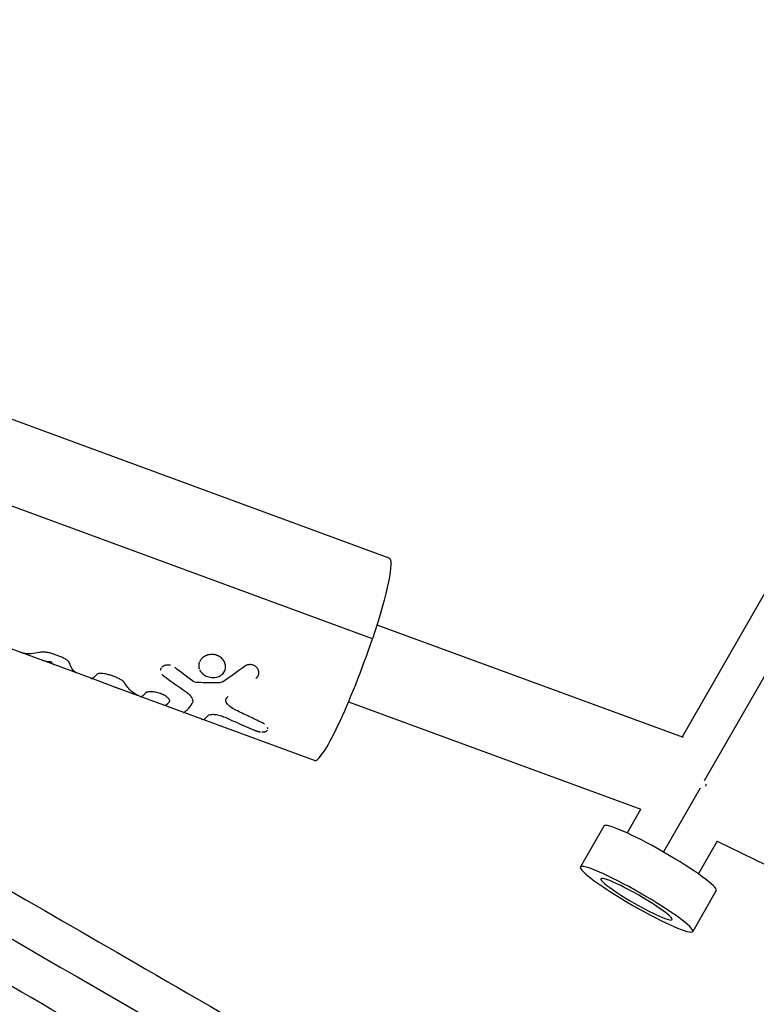
# Model space of a CAD drawing. Units: millimetres. Extents: x -6204 to 8071, y -8727 to 7568.
# Drawn here: x -1018 to -847, y -2808 to -2581 of the extents above; entities that cross this region are included whole.
import ezdxf

# ---------------------------------------------------------------- set-up
doc = ezdxf.new("R2010")
doc.units = ezdxf.units.MM
doc.header["$LTSCALE"] = 20
doc.layers.add('2d', color=230, linetype='Continuous')

msp = doc.modelspace()

# ---------------------------------------------------------------- linework, layer by layer
at = {"layer": '2d'}
for p, q in [((-864.55, -2746.58), (-720.93, -2496.32)), ((-859.38, -2756.67), (-710.19, -2496.7)), ((-1060.38, -2658.07), (-932.48, -2705.09)), ((-936.31, -2723.84), (-1094.74, -2665.59)), ((-1001.46, -2733), (-1042.82, -2717.8)), ((-935.26, -2720.59), (-864.38, -2746.64)), ((-1008.44, -2728.05), (-1010.4, -2727.33)), ((-962.95, -2730.65), (-962.95, -2730.65)), ((-995.93, -2735.04), (-1001.46, -2733)), ((-979.94, -2740.91), (-995.92, -2735.04)), ((-983.24, -2738.3), (-983.24, -2738.3)), ((-977.95, -2738.6), (-977.95, -2738.6)), ((-941.81, -2738.42), (-874.14, -2763.3)), ((-949.73, -2752.02), (-979.94, -2740.91)), ((-868.87, -2773.21), (-860.34, -2758.34)), ((-877.3, -2768.8), (-874.14, -2763.3)), ((-882.71, -2767.18), (-888.15, -2776.66)), ((-860.82, -2778.26), (-856.41, -2770.57)), ((-856.47, -2770.68), (-553.51, -2917.84)), ((-856.69, -2782.11), (-862.13, -2791.59))]:
    msp.add_line(p, q, dxfattribs=at)
at = {"layer": '2d', "extrusion": (0, 0, -1)}
msp.add_ellipse((-941.1, -2728.56), major_axis=(8.63, 23.46), ratio=0.118446, start_param=0, end_param=1.324896, dxfattribs=at)
at = {"layer": '2d'}
for centre, major_axis, ratio, start_param, end_param in [((-941.1, -2728.56), (8.63, 23.46), 0.118446, 3.141593, 4.958289), ((-869.7, -2774.64), (-13.01, 7.47), 0.11056, 3.141593, 6.283185), ((-875.14, -2784.12), (-8.24, 4.73), 0.11056, 4.712099, 7.853692), ((-875.14, -2784.12), (-8.24, 4.73), 0.11056, 1.570507, 4.712099)]:
    msp.add_ellipse(centre, major_axis=major_axis, ratio=ratio, start_param=start_param, end_param=end_param, dxfattribs=at)
at = {"layer": '2d', "extrusion": (0, 0, -1)}
msp.add_ellipse((-875.14, -2784.12), major_axis=(-13.01, 7.47), ratio=0.11056, dxfattribs=at)
at = {"layer": '2d'}
for points, knots in [([(-1165.86, -2698.04), (-1152.54, -2705.73), (-1139.18, -2713.44), (-1081.11, -2746.97), (-1036.24, -2772.87), (-938.37, -2829.38), (-885.29, -2860.02), (-779.69, -2920.99), (-727.15, -2951.33), (-622.73, -3011.61), (-570.84, -3041.57), (-467.63, -3101.16), (-416.28, -3130.81), (-314.03, -3189.85), (-263.09, -3219.25), (-161.71, -3277.79), (-111.23, -3306.93), (-10.71, -3364.96), (39.36, -3393.87), (139.24, -3451.54), (189.09, -3480.32), (288.48, -3537.7), (338.06, -3566.33), (436.93, -3623.41), (486.24, -3651.88), (584.78, -3708.77), (634.02, -3737.2), (715.3, -3784.13), (747.65, -3802.8), (779.66, -3821.29)], [0.683237, 0.683237, 0.683237, 0.683237, 5.384342, 5.384342, 21.118074, 21.118074, 39.622133, 39.622133, 57.861957, 57.861957, 75.834504, 75.834504, 93.6161, 93.6161, 111.291598, 111.291598, 128.88305, 128.88305, 146.446037, 146.446037, 164.079423, 164.079423, 181.807412, 181.807412, 199.667283, 199.667283, 217.76532, 217.76532, 229.789726, 229.789726, 229.789726, 229.789726]), ([(-1169.93, -2706.66), (-1168.76, -2707.33), (-1167.57, -2708.02), (-1163.8, -2710.2), (-1161.25, -2711.67), (-1156.12, -2714.63), (-1153.56, -2716.11), (-1145.86, -2720.55), (-1140.74, -2723.51), (-1125.35, -2732.4), (-1115.09, -2738.32), (-1084.3, -2756.1), (-1063.77, -2767.95), (-1002.16, -2803.52), (-961.08, -2827.24), (-837.8, -2898.41), (-755.6, -2945.87), (-509.31, -3088.07), (-345.51, -3182.64), (-20.43, -3370.33), (140.87, -3463.45), (379.72, -3601.35), (458.82, -3647.02), (576.57, -3715), (615.66, -3737.57), (674.06, -3771.29), (693.48, -3782.5), (722.56, -3799.29), (732.24, -3804.87), (746.74, -3813.25), (751.57, -3816.04), (758.82, -3820.22), (761.23, -3821.61), (766.06, -3824.4), (768.46, -3825.79), (771.78, -3827.71), (772.68, -3828.22), (773.56, -3828.73)], [0.025176, 0.025176, 0.025176, 0.025176, 0.0268916, 0.0268916, 0.0305877, 0.0305877, 0.0342839, 0.0342839, 0.0416762, 0.0416762, 0.0564608, 0.0564608, 0.0860301, 0.0860301, 0.1451687, 0.1451687, 0.2634458, 0.2634458, 0.5, 0.5, 0.7365542, 0.7365542, 0.8548313, 0.8548313, 0.9139699, 0.9139699, 0.9435392, 0.9435392, 0.9583238, 0.9583238, 0.9657161, 0.9657161, 0.9694123, 0.9694123, 0.9731084, 0.9731084, 0.9744794, 0.9744794, 0.9744794, 0.9744794]), ([(770.16, -3837.74), (758.19, -3830.83), (746.14, -3823.87), (691.94, -3792.58), (649.47, -3768.06), (556.41, -3714.33), (505.71, -3685.06), (404.33, -3626.52), (353.63, -3597.26), (252.41, -3538.81), (201.85, -3509.63), (100.82, -3451.3), (50.32, -3422.14), (-50.74, -3363.79), (-101.32, -3334.59), (-202.48, -3276.19), (-253.09, -3246.97), (-354.35, -3188.51), (-405.03, -3159.25), (-506.61, -3100.6), (-557.54, -3071.19), (-659.58, -3012.28), (-710.73, -2982.75), (-813.2, -2923.59), (-864.56, -2893.94), (-967.67, -2834.41), (-1019.44, -2804.51), (-1105.88, -2754.61), (-1140.71, -2734.5), (-1175.36, -2714.49)], [0.88973, 0.88973, 0.88973, 0.88973, 5.384342, 5.384342, 21.118074, 21.118074, 39.622133, 39.622133, 57.861957, 57.861957, 75.834504, 75.834504, 93.6161, 93.6161, 111.291598, 111.291598, 128.88305, 128.88305, 146.446037, 146.446037, 164.079423, 164.079423, 181.807412, 181.807412, 199.667283, 199.667283, 217.76532, 217.76532, 229.996506, 229.996506, 229.996506, 229.996506]), ([(-1013.41, -2726.99), (-1014.74, -2727.36), (-1015.98, -2727.43), (-1017.38, -2727.13), (-1017.65, -2727.05), (-1017.91, -2726.95)], [0, 0, 0, 0, 0.5, 0.5, 0.6219648, 0.6219648, 0.6219648, 0.6219648]), ([(-1010.4, -2727.33), (-1010.68, -2727.23), (-1010.96, -2727.14), (-1011.54, -2727.01), (-1011.82, -2726.96), (-1012.36, -2726.91), (-1012.6, -2726.9), (-1013.05, -2726.92), (-1013.25, -2726.95), (-1013.41, -2726.99)], [0, 0, 0, 0, 0.25, 0.25, 0.5, 0.5, 0.75, 0.75, 1, 1, 1, 1]), ([(-1010.4, -2727.33), (-1010.68, -2727.23), (-1010.96, -2727.14), (-1011.54, -2727.01), (-1011.82, -2726.96), (-1012.36, -2726.91), (-1012.6, -2726.9), (-1013.05, -2726.92), (-1013.25, -2726.95), (-1013.41, -2726.99)], [0, 0, 0, 0, 0.25, 0.25, 0.5, 0.5, 0.75, 0.75, 1, 1, 1, 1]), ([(-974.49, -2732.58), (-974.3, -2732.65), (-974.1, -2732.7), (-973.7, -2732.78), (-973.5, -2732.81), (-973.09, -2732.83), (-972.89, -2732.82), (-972.5, -2732.77), (-972.31, -2732.73), (-971.75, -2732.55), (-971.42, -2732.38), (-971, -2732.02), (-970.88, -2731.89), (-970.66, -2731.61), (-970.57, -2731.46), (-970.43, -2731.14), (-970.37, -2730.97), (-970.3, -2730.62), (-970.29, -2730.44), (-970.3, -2730.08), (-970.33, -2729.9), (-970.42, -2729.54), (-970.48, -2729.37), (-970.73, -2728.86), (-970.97, -2728.55), (-971.41, -2728.16), (-971.57, -2728.04), (-971.92, -2727.84), (-972.1, -2727.75), (-972.29, -2727.68), (-972.48, -2727.61), (-972.68, -2727.56), (-973.08, -2727.49), (-973.29, -2727.47), (-973.69, -2727.47), (-973.9, -2727.49), (-974.3, -2727.56), (-974.49, -2727.62), (-974.86, -2727.76), (-975.04, -2727.85), (-975.37, -2728.05), (-975.53, -2728.16), (-975.91, -2728.5), (-976.1, -2728.75), (-976.24, -2729.01)], [0, 0, 0, 0, 0.03125, 0.03125, 0.0625, 0.0625, 0.09375, 0.09375, 0.125, 0.125, 0.1875, 0.1875, 0.21875, 0.21875, 0.25, 0.25, 0.28125, 0.28125, 0.3125, 0.3125, 0.34375, 0.34375, 0.375, 0.375, 0.4375, 0.4375, 0.46875, 0.46875, 0.5, 0.5, 0.5, 0.53125, 0.53125, 0.5625, 0.5625, 0.59375, 0.59375, 0.625, 0.625, 0.65625, 0.65625, 0.6875, 0.6875, 0.7403045, 0.7403045, 0.7403045, 0.7403045]), ([(-972.29, -2727.68), (-972.67, -2727.54), (-973.08, -2727.47), (-973.9, -2727.47), (-974.3, -2727.55), (-974.93, -2727.79), (-975.17, -2727.91), (-975.39, -2728.07)], [0.5, 0.5, 0.5, 0.5, 0.5625, 0.5625, 0.625, 0.625, 0.6680733, 0.6680733, 0.6680733, 0.6680733]), ([(-1006.33, -2729.6), (-1006.36, -2729.48), (-1006.44, -2729.35), (-1006.67, -2729.08), (-1006.82, -2728.94), (-1007.2, -2728.66), (-1007.41, -2728.52), (-1007.9, -2728.27), (-1008.16, -2728.15), (-1008.44, -2728.05)], [0, 0, 0, 0, 0.25, 0.25, 0.5, 0.5, 0.75, 0.75, 1, 1, 1, 1]), ([(-1006.33, -2729.6), (-1006.36, -2729.48), (-1006.44, -2729.35), (-1006.67, -2729.08), (-1006.82, -2728.94), (-1007.2, -2728.66), (-1007.41, -2728.52), (-1007.9, -2728.27), (-1008.16, -2728.15), (-1008.44, -2728.05)], [0, 0, 0, 0, 0.25, 0.25, 0.5, 0.5, 0.75, 0.75, 1, 1, 1, 1]), ([(-1004.78, -2731.78), (-1004.91, -2731.73), (-1005.04, -2731.67), (-1005.66, -2731.23), (-1006.04, -2730.56), (-1006.33, -2729.6)], [0.3780362, 0.3780362, 0.3780362, 0.3780362, 0.5, 0.5, 1, 1, 1, 1]), ([(-976.33, -2729.19), (-976.39, -2729.34), (-976.44, -2729.5), (-976.51, -2729.83), (-976.52, -2730), (-976.5, -2730.34), (-976.48, -2730.51), (-976.42, -2730.72), (-976.41, -2730.76), (-976.39, -2730.8)], [0.75173301, 0.75173301, 0.75173301, 0.75173301, 0.78125, 0.78125, 0.8125, 0.8125, 0.84375, 0.84375, 0.85166378, 0.85166378, 0.85166378, 0.85166378]), ([(-976.33, -2729.21), (-976.47, -2729.52), (-976.52, -2729.84), (-976.51, -2730.28), (-976.49, -2730.4), (-976.47, -2730.51)], [0.75307589, 0.75307589, 0.75307589, 0.75307589, 0.8125, 0.8125, 0.83366345, 0.83366345, 0.83366345, 0.83366345]), ([(-970.5, -2729.35), (-970.52, -2729.3), (-970.54, -2729.25), (-970.73, -2728.86), (-970.97, -2728.55), (-971.56, -2728.03), (-971.91, -2727.82), (-972.29, -2727.68)], [0.3658512, 0.3658512, 0.3658512, 0.3658512, 0.375, 0.375, 0.4375, 0.4375, 0.5, 0.5, 0.5, 0.5]), ([(-970.29, -2730.34), (-970.29, -2730.31), (-970.29, -2730.29), (-970.3, -2730.05), (-970.34, -2729.84), (-970.4, -2729.63)], [0.30824179, 0.30824179, 0.30824179, 0.30824179, 0.3125, 0.3125, 0.34905317, 0.34905317, 0.34905317, 0.34905317]), ([(-998.07, -2731.99), (-998.32, -2731.94), (-998.55, -2731.9), (-999, -2731.86), (-999.21, -2731.85), (-999.58, -2731.88), (-999.74, -2731.91), (-999.99, -2731.99), (-1000.08, -2732.05), (-1000.14, -2732.11)], [0, 0, 0, 0, 0.25, 0.25, 0.5, 0.5, 0.75, 0.75, 1, 1, 1, 1]), ([(-998.07, -2731.99), (-998.32, -2731.94), (-998.55, -2731.9), (-999, -2731.86), (-999.21, -2731.85), (-999.58, -2731.88), (-999.74, -2731.91), (-999.99, -2731.99), (-1000.08, -2732.05), (-1000.14, -2732.11)], [0, 0, 0, 0, 0.25, 0.25, 0.5, 0.5, 0.75, 0.75, 1, 1, 1, 1]), ([(-994.67, -2733.24), (-994.92, -2733.11), (-995.18, -2732.98), (-995.73, -2732.73), (-996.01, -2732.62), (-996.44, -2732.46), (-996.59, -2732.41), (-996.88, -2732.31), (-997.03, -2732.27), (-997.48, -2732.14), (-997.77, -2732.06), (-998.07, -2731.99)], [0, 0, 0, 0, 0.25, 0.25, 0.5, 0.5, 0.625, 0.625, 0.75, 0.75, 1, 1, 1, 1]), ([(-994.67, -2733.24), (-994.92, -2733.11), (-995.18, -2732.98), (-995.73, -2732.73), (-996.01, -2732.62), (-996.88, -2732.3), (-997.47, -2732.13), (-998.07, -2731.99)], [0, 0, 0, 0, 0.25, 0.25, 0.5, 0.5, 1, 1, 1, 1]), ([(-985.19, -2730.58), (-985.23, -2730.64), (-985.27, -2730.7), (-985.35, -2730.85), (-985.38, -2730.94), (-985.4, -2731.07), (-985.41, -2731.1), (-985.41, -2731.14)], [0.5790579, 0.5790579, 0.5790579, 0.5790579, 0.625, 0.625, 0.6875, 0.6875, 0.7098981, 0.7098981, 0.7098981, 0.7098981]), ([(-983.04, -2729.99), (-983.06, -2729.98), (-983.09, -2729.98), (-983.18, -2729.96), (-983.25, -2729.95), (-983.38, -2729.93), (-983.45, -2729.92), (-983.58, -2729.92), (-983.65, -2729.92), (-983.78, -2729.92), (-983.84, -2729.93), (-984.04, -2729.95), (-984.16, -2729.98), (-984.4, -2730.04), (-984.51, -2730.08), (-984.72, -2730.18), (-984.82, -2730.24), (-984.97, -2730.35), (-985.02, -2730.4), (-985.07, -2730.45)], [0.1734343, 0.1734343, 0.1734343, 0.1734343, 0.1875, 0.1875, 0.21875, 0.21875, 0.25, 0.25, 0.28125, 0.28125, 0.3125, 0.3125, 0.375, 0.375, 0.4375, 0.4375, 0.5, 0.5, 0.5420123, 0.5420123, 0.5420123, 0.5420123]), ([(-983.12, -2729.97), (-983.12, -2729.97), (-983.12, -2729.97), (-983.18, -2729.96), (-983.25, -2729.95), (-983.38, -2729.93), (-983.45, -2729.92), (-983.65, -2729.92), (-983.78, -2729.92), (-984.04, -2729.95), (-984.16, -2729.98), (-984.29, -2730.01), (-984.3, -2730.01), (-984.31, -2730.02)], [0.1871001, 0.1871001, 0.1871001, 0.1871001, 0.1875007, 0.1875007, 0.2187506, 0.2187506, 0.2500004, 0.2500004, 0.3125002, 0.3125002, 0.3749999, 0.3749999, 0.3804007, 0.3804007, 0.3804007, 0.3804007]), ([(-976.28, -2731.06), (-976.27, -2731.09), (-976.25, -2731.13), (-976.06, -2731.47), (-975.82, -2731.76), (-975.22, -2732.24), (-974.87, -2732.44), (-974.49, -2732.58)], [0.8685652, 0.8685652, 0.8685652, 0.8685652, 0.875, 0.875, 0.9375, 0.9375, 1, 1, 1, 1]), ([(-963.27, -2733.04), (-963.21, -2732.99), (-963.16, -2732.93), (-963.1, -2732.87), (-963.08, -2732.85), (-963.06, -2732.82), (-963.05, -2732.81), (-963.04, -2732.8), (-963.03, -2732.79), (-963.03, -2732.79), (-963.03, -2732.79), (-963.02, -2732.78), (-963.02, -2732.78), (-963.02, -2732.78), (-963.01, -2732.77), (-963.01, -2732.77), (-963.01, -2732.76), (-963, -2732.75), (-962.99, -2732.75), (-962.98, -2732.73), (-962.97, -2732.72), (-962.94, -2732.68), (-962.92, -2732.66), (-962.88, -2732.61), (-962.86, -2732.59), (-962.84, -2732.55), (-962.83, -2732.54), (-962.82, -2732.52), (-962.82, -2732.52), (-962.81, -2732.51), (-962.81, -2732.5), (-962.8, -2732.49), (-962.79, -2732.48), (-962.79, -2732.47), (-962.78, -2732.46), (-962.77, -2732.44), (-962.76, -2732.43), (-962.74, -2732.39), (-962.73, -2732.37), (-962.69, -2732.29), (-962.67, -2732.23), (-962.64, -2732.12), (-962.62, -2732.07), (-962.6, -2731.95), (-962.59, -2731.89), (-962.58, -2731.77), (-962.58, -2731.71), (-962.59, -2731.59), (-962.59, -2731.53), (-962.62, -2731.35), (-962.65, -2731.23), (-962.74, -2731), (-962.79, -2730.89), (-962.92, -2730.68), (-963, -2730.58), (-963.17, -2730.39), (-963.27, -2730.31), (-963.48, -2730.15), (-963.59, -2730.09), (-963.83, -2729.98), (-963.95, -2729.93), (-964.21, -2729.87), (-964.34, -2729.84), (-964.6, -2729.82), (-964.73, -2729.83), (-964.93, -2729.85), (-965, -2729.86), (-965.13, -2729.88), (-965.19, -2729.9), (-965.32, -2729.93), (-965.38, -2729.95), (-965.47, -2729.99), (-965.5, -2730), (-965.56, -2730.03), (-965.59, -2730.04), (-965.64, -2730.07), (-965.67, -2730.09), (-965.71, -2730.11), (-965.72, -2730.12), (-965.74, -2730.13), (-965.75, -2730.14), (-965.76, -2730.14), (-965.76, -2730.14), (-965.77, -2730.15), (-965.77, -2730.15), (-965.78, -2730.15), (-965.78, -2730.16), (-965.79, -2730.16), (-965.79, -2730.16), (-965.8, -2730.17), (-965.8, -2730.17), (-965.82, -2730.18), (-965.83, -2730.19), (-965.87, -2730.21), (-965.9, -2730.24), (-965.93, -2730.26)], [0, 0, 0, 0, 0.03125, 0.03125, 0.046875, 0.046875, 0.054688, 0.054688, 0.058594, 0.058594, 0.060547, 0.060547, 0.0625, 0.0625, 0.064453, 0.064453, 0.066406, 0.066406, 0.070312, 0.070312, 0.078125, 0.078125, 0.09375, 0.09375, 0.109375, 0.109375, 0.117188, 0.117188, 0.121094, 0.121094, 0.125, 0.125, 0.128906, 0.128906, 0.132812, 0.132812, 0.140625, 0.140625, 0.15625, 0.15625, 0.1875, 0.1875, 0.21875, 0.21875, 0.25, 0.25, 0.28125, 0.28125, 0.3125, 0.3125, 0.375, 0.375, 0.4375, 0.4375, 0.5, 0.5, 0.5625, 0.5625, 0.625, 0.625, 0.6875, 0.6875, 0.75, 0.75, 0.8125, 0.8125, 0.84375, 0.84375, 0.875, 0.875, 0.90625, 0.90625, 0.921875, 0.921875, 0.9375, 0.9375, 0.953125, 0.953125, 0.960938, 0.960938, 0.964844, 0.964844, 0.966797, 0.966797, 0.96875, 0.96875, 0.970703, 0.970703, 0.972656, 0.972656, 0.976562, 0.976562, 0.984375, 0.984375, 1, 1, 1, 1]), ([(-963.27, -2733.04), (-963.21, -2732.99), (-963.16, -2732.93), (-963.1, -2732.87), (-963.07, -2732.84), (-963.04, -2732.81), (-963.03, -2732.79), (-963.03, -2732.79), (-963.02, -2732.78), (-963.02, -2732.78), (-962.97, -2732.73), (-962.91, -2732.66), (-962.85, -2732.57), (-962.83, -2732.54), (-962.82, -2732.52), (-962.81, -2732.51), (-962.81, -2732.5), (-962.74, -2732.39), (-962.69, -2732.29), (-962.64, -2732.12), (-962.62, -2732.07), (-962.6, -2731.95), (-962.59, -2731.89), (-962.58, -2731.71), (-962.59, -2731.59), (-962.62, -2731.35), (-962.65, -2731.23), (-962.78, -2730.88), (-962.91, -2730.67), (-963.26, -2730.3), (-963.47, -2730.14), (-963.94, -2729.92), (-964.2, -2729.85), (-964.6, -2729.82), (-964.73, -2729.83), (-965, -2729.85), (-965.12, -2729.88), (-965.32, -2729.93), (-965.41, -2729.96), (-965.5, -2730), (-965.56, -2730.03), (-965.59, -2730.04), (-965.64, -2730.07), (-965.68, -2730.09), (-965.73, -2730.12), (-965.75, -2730.14), (-965.76, -2730.14), (-965.77, -2730.15), (-965.77, -2730.15), (-965.81, -2730.18), (-965.86, -2730.21), (-965.93, -2730.26)], [0, 0, 0, 0, 0.03125, 0.03125, 0.046875, 0.054688, 0.058594, 0.060547, 0.060547, 0.0625, 0.0625, 0.09375, 0.109375, 0.117188, 0.121094, 0.121094, 0.125, 0.125, 0.1875, 0.1875, 0.21875, 0.21875, 0.25, 0.25, 0.3125, 0.3125, 0.375, 0.375, 0.5, 0.5, 0.625, 0.625, 0.75, 0.75, 0.8125, 0.8125, 0.875, 0.875, 0.90625, 0.921875, 0.921875, 0.9375, 0.9375, 0.953125, 0.960937, 0.964844, 0.966797, 0.966797, 0.96875, 0.96875, 1, 1, 1, 1]), ([(-1001.47, -2733), (-1001.47, -2733), (-1001.46, -2733), (-1001.44, -2733.01), (-1001.42, -2733.01), (-1001.4, -2733.02), (-1001.39, -2733.02), (-1001.38, -2733.02), (-1001.37, -2733.02), (-1001.36, -2733.02), (-1001.36, -2733.02), (-1001.36, -2733.02), (-1001.36, -2733.02), (-1001.36, -2733.02), (-1001.35, -2733.02), (-1001.35, -2733.02), (-1001.35, -2733.02), (-1001.35, -2733.02), (-1001.35, -2733.02), (-1001.35, -2733.02), (-1001.35, -2733.02), (-1001.35, -2733.02), (-1001.35, -2733.02), (-1001.35, -2733.02), (-1001.35, -2733.02), (-1001.35, -2733.02), (-1001.35, -2733.02), (-1001.35, -2733.02), (-1001.35, -2733.02), (-1001.35, -2733.02), (-1001.35, -2733.02), (-1001.34, -2733.02), (-1001.34, -2733.02), (-1001.32, -2733.02), (-1001.3, -2733.02), (-1001.26, -2733.02), (-1001.24, -2733.01), (-1001.2, -2733), (-1001.18, -2733), (-1001.16, -2732.99), (-1001.15, -2732.99), (-1001.13, -2732.98), (-1001.13, -2732.98), (-1001.12, -2732.98), (-1001.12, -2732.98), (-1001.12, -2732.97), (-1001.11, -2732.97), (-1001.11, -2732.97), (-1001.11, -2732.97), (-1001.11, -2732.97), (-1001.11, -2732.97), (-1001.11, -2732.97), (-1001.11, -2732.97), (-1001.11, -2732.97), (-1001.11, -2732.97), (-1001.11, -2732.97), (-1001.11, -2732.97), (-1001.1, -2732.97), (-1001.1, -2732.97), (-1001.1, -2732.97), (-1001.09, -2732.97), (-1001.08, -2732.96), (-1001.08, -2732.96), (-1001.06, -2732.95), (-1001.05, -2732.94), (-1001.01, -2732.92), (-1000.98, -2732.91), (-1000.94, -2732.88), (-1000.91, -2732.87), (-1000.88, -2732.84), (-1000.87, -2732.84), (-1000.85, -2732.82), (-1000.85, -2732.82), (-1000.84, -2732.81), (-1000.84, -2732.81), (-1000.83, -2732.81), (-1000.83, -2732.81), (-1000.83, -2732.81), (-1000.83, -2732.8), (-1000.82, -2732.8), (-1000.82, -2732.8), (-1000.82, -2732.8), (-1000.82, -2732.8), (-1000.81, -2732.79), (-1000.81, -2732.79), (-1000.8, -2732.78), (-1000.79, -2732.78), (-1000.77, -2732.76), (-1000.76, -2732.75), (-1000.72, -2732.72), (-1000.7, -2732.7), (-1000.61, -2732.63), (-1000.56, -2732.57), (-1000.39, -2732.4), (-1000.26, -2732.27), (-1000.14, -2732.11)], [0.4282685, 0.4282685, 0.4282685, 0.4282685, 0.4375, 0.4375, 0.46875, 0.46875, 0.484375, 0.484375, 0.4921875, 0.4921875, 0.4960938, 0.4960938, 0.4980469, 0.4980469, 0.4990234, 0.4990234, 0.4995117, 0.4995117, 0.5, 0.5, 0.5004883, 0.5004883, 0.5009766, 0.5009766, 0.5019531, 0.5019531, 0.5039062, 0.5039062, 0.5078125, 0.5078125, 0.515625, 0.515625, 0.53125, 0.53125, 0.5625, 0.5625, 0.59375, 0.59375, 0.609375, 0.609375, 0.6171875, 0.6171875, 0.6210938, 0.6210938, 0.6230469, 0.6230469, 0.6240234, 0.6240234, 0.6245117, 0.6245117, 0.625, 0.625, 0.6254883, 0.6254883, 0.6259766, 0.6259766, 0.6269531, 0.6269531, 0.6289062, 0.6289062, 0.6328125, 0.6328125, 0.640625, 0.640625, 0.65625, 0.65625, 0.6875, 0.6875, 0.71875, 0.71875, 0.734375, 0.734375, 0.7421875, 0.7421875, 0.7460938, 0.7460938, 0.7480469, 0.7480469, 0.75, 0.75, 0.7519531, 0.7519531, 0.7539062, 0.7539062, 0.7578125, 0.7578125, 0.765625, 0.765625, 0.78125, 0.78125, 0.8125, 0.8125, 0.875, 0.875, 1, 1, 1, 1]), ([(-993.75, -2733.99), (-993.82, -2733.87), (-993.94, -2733.75), (-994.25, -2733.49), (-994.45, -2733.36), (-994.67, -2733.24)], [0, 0, 0, 0, 0.5, 0.5, 1, 1, 1, 1]), ([(-993.75, -2733.99), (-993.82, -2733.87), (-993.94, -2733.75), (-994.25, -2733.49), (-994.44, -2733.36), (-994.67, -2733.24)], [0, 0, 0, 0, 0.5, 0.5, 1, 1, 1, 1]), ([(-990.22, -2737.14), (-990.88, -2736.89), (-991.5, -2736.52), (-992.68, -2735.48), (-993.23, -2734.81), (-993.75, -2733.99)], [0.0273343, 0.0273343, 0.0273343, 0.0273343, 0.5, 0.5, 1, 1, 1, 1]), ([(-990.1, -2737.18), (-990.81, -2736.93), (-991.47, -2736.55), (-992.68, -2735.48), (-993.23, -2734.81), (-993.75, -2733.99)], [0, 0, 0, 0, 0.5, 0.5, 1, 1, 1, 1]), ([(-985.05, -2732.08), (-985.04, -2732.1), (-985.02, -2732.12), (-984.99, -2732.14), (-984.98, -2732.15), (-984.96, -2732.17), (-984.93, -2732.2), (-984.9, -2732.23), (-984.87, -2732.25), (-984.87, -2732.26), (-984.87, -2732.26), (-984.86, -2732.26), (-984.84, -2732.28), (-984.81, -2732.31), (-984.77, -2732.34), (-984.74, -2732.36)], [0.92411844, 0.92411844, 0.92411844, 0.92411844, 0.93749746, 0.93749746, 0.94530993, 0.94530993, 0.95312239, 0.96874733, 0.96874733, 0.97070044, 0.97070044, 0.97265356, 0.97655979, 0.98437226, 0.99999719, 0.99999719, 0.99999719, 0.99999719]), ([(-985.04, -2732.09), (-985.04, -2732.09), (-985.04, -2732.1), (-985.02, -2732.11), (-985.01, -2732.12), (-984.99, -2732.14), (-984.98, -2732.15), (-984.96, -2732.17), (-984.95, -2732.18), (-984.93, -2732.2), (-984.92, -2732.21), (-984.9, -2732.23), (-984.9, -2732.23), (-984.89, -2732.24), (-984.89, -2732.24), (-984.88, -2732.25), (-984.88, -2732.25), (-984.87, -2732.25), (-984.87, -2732.26), (-984.87, -2732.26), (-984.86, -2732.26), (-984.86, -2732.27), (-984.85, -2732.27), (-984.84, -2732.28), (-984.83, -2732.29), (-984.79, -2732.32), (-984.77, -2732.34), (-984.74, -2732.36)], [0.92602933, 0.92602933, 0.92602933, 0.92602933, 0.9296875, 0.9296875, 0.9375, 0.9375, 0.9453125, 0.9453125, 0.953125, 0.953125, 0.9609375, 0.9609375, 0.96484375, 0.96484375, 0.96679688, 0.96679688, 0.96875, 0.96875, 0.97070312, 0.97070312, 0.97265625, 0.97265625, 0.9765625, 0.9765625, 0.984375, 0.984375, 1, 1, 1, 1]), ([(-976.75, -2733.99), (-976.97, -2733.98), (-977.19, -2733.94), (-977.62, -2733.8), (-977.82, -2733.7), (-977.99, -2733.57)], [0, 0, 0, 0, 0.5, 0.5, 1, 1, 1, 1]), ([(-976.75, -2733.99), (-976.97, -2733.98), (-977.19, -2733.94), (-977.62, -2733.8), (-977.82, -2733.7), (-977.99, -2733.57)], [0, 0, 0, 0, 0.5, 0.5, 1, 1, 1, 1]), ([(-975.17, -2732.25), (-975.13, -2732.27), (-975.08, -2732.3), (-974.86, -2732.43), (-974.68, -2732.51), (-974.49, -2732.58)], [0.96029928, 0.96029928, 0.96029928, 0.96029928, 0.96875, 0.96875, 1, 1, 1, 1]), ([(-974.49, -2732.58), (-974.11, -2732.72), (-973.7, -2732.8), (-972.89, -2732.83), (-972.49, -2732.78), (-972.12, -2732.67)], [0, 0, 0, 0, 0.0625, 0.0625, 0.124999, 0.124999, 0.124999, 0.124999]), ([(-970.94, -2733.8), (-971.07, -2733.89), (-971.21, -2733.95), (-971.51, -2734.03), (-971.68, -2734.05), (-971.84, -2734.05)], [0, 0, 0, 0, 0.5, 0.5, 1, 1, 1, 1]), ([(-990.07, -2737.19), (-989.94, -2737.24), (-989.77, -2737.2), (-989.46, -2737.02), (-989.34, -2736.93), (-989.1, -2736.7), (-988.97, -2736.56), (-988.83, -2736.4)], [0.000262738, 0.000262738, 0.000262738, 0.000262738, 0.003978926, 0.003978926, 0.005968389, 0.005968389, 0.007957852, 0.007957852, 0.007957852, 0.007957852]), ([(-983.29, -2738.43), (-983.29, -2738.41), (-983.28, -2738.39), (-983.27, -2738.37), (-983.27, -2738.37), (-983.27, -2738.36), (-983.26, -2738.36), (-983.26, -2738.35), (-983.26, -2738.35), (-983.26, -2738.35), (-983.26, -2738.35), (-983.26, -2738.35), (-983.26, -2738.35), (-983.26, -2738.34), (-983.26, -2738.34), (-983.26, -2738.34), (-983.26, -2738.34), (-983.26, -2738.34), (-983.26, -2738.34), (-983.26, -2738.33), (-983.25, -2738.33), (-983.25, -2738.31), (-983.25, -2738.31), (-983.24, -2738.29), (-983.24, -2738.28), (-983.24, -2738.27), (-983.24, -2738.27), (-983.24, -2738.26), (-983.24, -2738.26), (-983.24, -2738.25), (-983.23, -2738.25), (-983.23, -2738.24), (-983.23, -2738.24), (-983.23, -2738.22), (-983.23, -2738.22), (-983.23, -2738.2), (-983.23, -2738.19), (-983.23, -2738.17), (-983.23, -2738.17), (-983.23, -2738.15), (-983.23, -2738.14), (-983.24, -2738.12), (-983.24, -2738.11), (-983.24, -2738.09), (-983.25, -2738.07), (-983.27, -2738.01), (-983.29, -2737.97), (-983.32, -2737.91), (-983.33, -2737.89), (-983.36, -2737.85), (-983.38, -2737.83), (-983.41, -2737.78), (-983.43, -2737.76), (-983.47, -2737.72), (-983.48, -2737.69), (-983.55, -2737.63), (-983.59, -2737.58), (-983.74, -2737.44), (-983.85, -2737.35), (-984.09, -2737.17), (-984.23, -2737.08), (-984.68, -2736.82), (-985.02, -2736.66), (-985.57, -2736.46), (-985.75, -2736.4), (-986.13, -2736.29), (-986.31, -2736.25), (-986.68, -2736.18), (-986.87, -2736.15), (-987.22, -2736.11), (-987.39, -2736.1), (-987.71, -2736.1), (-987.86, -2736.1), (-988.07, -2736.12), (-988.13, -2736.13), (-988.26, -2736.15), (-988.31, -2736.16), (-988.43, -2736.18), (-988.48, -2736.2), (-988.57, -2736.23), (-988.61, -2736.25), (-988.67, -2736.28), (-988.69, -2736.29), (-988.71, -2736.3), (-988.72, -2736.31), (-988.73, -2736.31), (-988.74, -2736.32), (-988.74, -2736.32), (-988.74, -2736.32), (-988.75, -2736.32), (-988.75, -2736.33), (-988.75, -2736.33), (-988.75, -2736.33), (-988.76, -2736.33), (-988.76, -2736.33), (-988.76, -2736.34), (-988.76, -2736.34), (-988.77, -2736.34), (-988.78, -2736.35), (-988.8, -2736.37), (-988.81, -2736.38), (-988.83, -2736.4)], [0, 0, 0, 0, 0.015625, 0.015625, 0.023438, 0.023438, 0.027344, 0.027344, 0.029297, 0.029297, 0.030273, 0.030273, 0.03125, 0.03125, 0.032227, 0.032227, 0.033203, 0.033203, 0.035156, 0.035156, 0.039062, 0.039062, 0.046875, 0.046875, 0.054688, 0.054688, 0.058594, 0.058594, 0.0625, 0.0625, 0.066406, 0.066406, 0.070312, 0.070312, 0.078125, 0.078125, 0.085938, 0.085938, 0.09375, 0.09375, 0.101562, 0.101562, 0.109375, 0.109375, 0.125, 0.125, 0.15625, 0.15625, 0.171875, 0.171875, 0.1875, 0.1875, 0.203125, 0.203125, 0.21875, 0.21875, 0.25, 0.25, 0.3125, 0.3125, 0.375, 0.375, 0.5, 0.5, 0.5625, 0.5625, 0.625, 0.625, 0.6875, 0.6875, 0.75, 0.75, 0.8125, 0.8125, 0.84375, 0.84375, 0.875, 0.875, 0.90625, 0.90625, 0.9375, 0.9375, 0.953125, 0.953125, 0.960938, 0.960938, 0.964844, 0.964844, 0.966797, 0.966797, 0.96875, 0.96875, 0.970703, 0.970703, 0.972656, 0.972656, 0.976562, 0.976562, 0.984375, 0.984375, 1, 1, 1, 1]), ([(-983.29, -2738.43), (-983.29, -2738.41), (-983.28, -2738.39), (-983.27, -2738.37), (-983.27, -2738.36), (-983.26, -2738.35), (-983.26, -2738.35), (-983.26, -2738.35), (-983.26, -2738.35), (-983.26, -2738.35), (-983.25, -2738.33), (-983.25, -2738.31), (-983.24, -2738.28), (-983.24, -2738.27), (-983.24, -2738.26), (-983.24, -2738.26), (-983.23, -2738.24), (-983.23, -2738.22), (-983.23, -2738.19), (-983.23, -2738.17), (-983.23, -2738.17), (-983.23, -2738.12), (-983.24, -2738.09), (-983.27, -2738.01), (-983.3, -2737.95), (-983.33, -2737.89), (-983.36, -2737.85), (-983.38, -2737.83), (-983.46, -2737.72), (-983.54, -2737.63), (-983.83, -2737.35), (-984.08, -2737.17), (-984.68, -2736.82), (-985.02, -2736.66), (-985.75, -2736.39), (-986.13, -2736.29), (-986.87, -2736.14), (-987.23, -2736.1), (-987.71, -2736.1), (-987.86, -2736.1), (-988.07, -2736.12), (-988.13, -2736.13), (-988.26, -2736.15), (-988.31, -2736.16), (-988.43, -2736.18), (-988.48, -2736.2), (-988.57, -2736.23), (-988.61, -2736.25), (-988.67, -2736.28), (-988.7, -2736.29), (-988.73, -2736.31), (-988.74, -2736.32), (-988.74, -2736.32), (-988.75, -2736.32), (-988.75, -2736.33), (-988.77, -2736.34), (-988.8, -2736.36), (-988.83, -2736.4)], [0, 0, 0, 0, 0.015625, 0.015625, 0.023438, 0.027344, 0.029297, 0.030273, 0.030273, 0.03125, 0.03125, 0.046875, 0.054688, 0.058594, 0.058594, 0.0625, 0.0625, 0.078125, 0.085938, 0.085938, 0.09375, 0.09375, 0.125, 0.125, 0.15625, 0.171875, 0.171875, 0.1875, 0.1875, 0.25, 0.25, 0.375, 0.375, 0.5, 0.5, 0.625, 0.625, 0.75, 0.75, 0.8125, 0.8125, 0.84375, 0.84375, 0.875, 0.875, 0.90625, 0.90625, 0.9375, 0.9375, 0.953125, 0.960937, 0.964844, 0.966797, 0.966797, 0.96875, 0.96875, 1, 1, 1, 1]), ([(-979.43, -2736.15), (-979.38, -2736.18), (-979.34, -2736.22), (-979.28, -2736.26), (-979.27, -2736.27), (-979.24, -2736.29), (-979.24, -2736.3), (-979.23, -2736.3), (-979.22, -2736.31), (-979.22, -2736.31), (-979.22, -2736.31), (-979.21, -2736.31), (-979.21, -2736.31), (-979.21, -2736.32), (-979.2, -2736.32), (-979.2, -2736.32), (-979.2, -2736.33), (-979.19, -2736.33), (-979.18, -2736.34), (-979.17, -2736.35), (-979.16, -2736.35), (-979.13, -2736.38), (-979.11, -2736.39), (-979.08, -2736.42), (-979.06, -2736.43), (-979.04, -2736.45), (-979.03, -2736.46), (-979.01, -2736.47), (-979.01, -2736.47), (-979, -2736.48), (-979, -2736.48), (-978.99, -2736.49), (-978.99, -2736.49), (-978.98, -2736.5), (-978.97, -2736.51), (-978.96, -2736.52), (-978.95, -2736.52), (-978.92, -2736.55), (-978.91, -2736.56), (-978.87, -2736.59), (-978.86, -2736.6), (-978.82, -2736.63), (-978.81, -2736.65), (-978.78, -2736.67), (-978.76, -2736.69), (-978.73, -2736.72), (-978.72, -2736.73), (-978.67, -2736.78), (-978.64, -2736.81), (-978.59, -2736.87), (-978.56, -2736.9), (-978.51, -2736.96), (-978.48, -2736.99), (-978.43, -2737.05), (-978.41, -2737.08), (-978.36, -2737.14), (-978.34, -2737.18), (-978.29, -2737.24), (-978.27, -2737.27), (-978.23, -2737.33), (-978.21, -2737.36), (-978.16, -2737.45), (-978.12, -2737.51), (-978.03, -2737.69), (-977.99, -2737.81), (-977.92, -2738.04), (-977.91, -2738.15), (-977.9, -2738.47), (-977.95, -2738.66), (-978.05, -2738.82)], [0, 0, 0, 0, 0.03125, 0.03125, 0.046875, 0.046875, 0.054688, 0.054688, 0.058594, 0.058594, 0.060547, 0.060547, 0.0625, 0.0625, 0.064453, 0.064453, 0.066406, 0.066406, 0.070312, 0.070312, 0.078125, 0.078125, 0.09375, 0.09375, 0.109375, 0.109375, 0.117188, 0.117188, 0.121094, 0.121094, 0.125, 0.125, 0.128906, 0.128906, 0.132812, 0.132812, 0.140625, 0.140625, 0.15625, 0.15625, 0.171875, 0.171875, 0.1875, 0.1875, 0.203125, 0.203125, 0.21875, 0.21875, 0.25, 0.25, 0.28125, 0.28125, 0.3125, 0.3125, 0.34375, 0.34375, 0.375, 0.375, 0.40625, 0.40625, 0.4375, 0.4375, 0.5, 0.5, 0.625, 0.625, 0.75, 0.75, 1, 1, 1, 1]), ([(-979.43, -2736.15), (-979.38, -2736.18), (-979.32, -2736.23), (-979.26, -2736.28), (-979.23, -2736.3), (-979.22, -2736.31), (-979.22, -2736.31), (-979.21, -2736.31), (-979.21, -2736.31), (-979.17, -2736.35), (-979.11, -2736.39), (-979.05, -2736.44), (-979.02, -2736.46), (-979.01, -2736.47), (-979, -2736.48), (-979, -2736.48), (-978.96, -2736.52), (-978.91, -2736.56), (-978.86, -2736.6), (-978.82, -2736.63), (-978.81, -2736.65), (-978.76, -2736.69), (-978.73, -2736.72), (-978.67, -2736.78), (-978.64, -2736.81), (-978.56, -2736.9), (-978.48, -2736.99), (-978.41, -2737.08), (-978.36, -2737.14), (-978.34, -2737.18), (-978.23, -2737.33), (-978.15, -2737.45), (-978.03, -2737.7), (-977.99, -2737.81), (-977.92, -2738.04), (-977.91, -2738.15), (-977.9, -2738.47), (-977.95, -2738.66), (-978.05, -2738.82)], [0, 0, 0, 0, 0.03125, 0.046875, 0.054687, 0.058594, 0.060547, 0.060547, 0.0625, 0.0625, 0.09375, 0.109375, 0.117187, 0.121094, 0.121094, 0.125, 0.125, 0.15625, 0.171875, 0.171875, 0.1875, 0.1875, 0.21875, 0.21875, 0.25, 0.25, 0.3125, 0.34375, 0.34375, 0.375, 0.375, 0.5, 0.5, 0.625, 0.625, 0.75, 0.75, 1, 1, 1, 1]), ([(-984.54, -2739.22), (-984.53, -2739.23), (-984.51, -2739.23), (-984.21, -2739.3), (-983.8, -2739.02), (-983.29, -2738.43)], [0.471071, 0.471071, 0.471071, 0.471071, 0.5, 0.5, 1, 1, 1, 1]), ([(-980.06, -2740.84), (-979.95, -2740.84), (-979.82, -2740.8), (-979.55, -2740.63), (-979.39, -2740.5), (-979.05, -2740.16), (-978.87, -2739.95), (-978.48, -2739.45), (-978.27, -2739.15), (-978.05, -2738.82)], [0, 0, 0, 0, 0.00259915, 0.00259915, 0.00519829, 0.00519829, 0.00779744, 0.00779744, 0.01039659, 0.01039659, 0.01039659, 0.01039659]), ([(-978.68, -2739.7), (-978.68, -2739.7), (-978.68, -2739.7), (-978.48, -2739.45), (-978.27, -2739.15), (-978.05, -2738.82)], [0.007797331, 0.007797331, 0.007797331, 0.007797331, 0.007797439, 0.007797439, 0.010396585, 0.010396585, 0.010396585, 0.010396585]), ([(-970.04, -2738.74), (-970.14, -2738.6), (-970.21, -2738.46), (-970.27, -2738.18), (-970.28, -2738.04), (-970.21, -2737.77), (-970.14, -2737.65), (-969.95, -2737.42), (-969.82, -2737.32), (-969.67, -2737.23)], [0, 0, 0, 0, 0.25, 0.25, 0.5, 0.5, 0.75, 0.75, 1, 1, 1, 1]), ([(-970.04, -2738.74), (-970.14, -2738.6), (-970.21, -2738.46), (-970.27, -2738.18), (-970.28, -2738.04), (-970.21, -2737.77), (-970.14, -2737.65), (-969.95, -2737.42), (-969.82, -2737.32), (-969.67, -2737.23)], [0, 0, 0, 0, 0.25, 0.25, 0.5, 0.5, 0.75, 0.75, 1, 1, 1, 1]), ([(-967.94, -2740.37), (-968.39, -2740.15), (-968.79, -2739.91), (-969.51, -2739.36), (-969.81, -2739.06), (-970.04, -2738.74)], [0, 0, 0, 0, 0.5, 0.5, 1, 1, 1, 1]), ([(-967.94, -2740.37), (-968.39, -2740.15), (-968.79, -2739.91), (-969.51, -2739.36), (-969.81, -2739.06), (-970.04, -2738.74)], [0, 0, 0, 0, 0.5, 0.5, 1, 1, 1, 1]), ([(-980.06, -2740.84), (-979.95, -2740.84), (-979.82, -2740.8), (-979.68, -2740.71), (-979.68, -2740.71), (-979.68, -2740.71)], [0, 0, 0, 0, 0.002599146, 0.002599146, 0.002599172, 0.002599172, 0.002599172, 0.002599172]), ([(-980.06, -2740.84), (-980.06, -2740.85), (-980.06, -2740.85), (-980.06, -2740.85), (-980.06, -2740.85), (-980.06, -2740.85), (-980.06, -2740.85), (-980.06, -2740.85), (-980.06, -2740.85), (-980.06, -2740.85), (-980.06, -2740.85), (-980.06, -2740.85), (-980.06, -2740.85), (-980.06, -2740.85), (-980.06, -2740.85), (-980.06, -2740.86), (-980.06, -2740.86), (-980.06, -2740.86), (-980.06, -2740.86), (-980.06, -2740.86), (-980.06, -2740.86), (-980.06, -2740.86), (-980.06, -2740.86), (-980.06, -2740.86), (-980.06, -2740.86), (-980.06, -2740.86), (-980.05, -2740.86), (-980.05, -2740.87), (-980.05, -2740.87), (-980.05, -2740.87), (-980.05, -2740.87), (-980.04, -2740.87), (-980.04, -2740.87), (-980.03, -2740.88), (-980.02, -2740.88), (-980.01, -2740.89), (-980.01, -2740.89), (-980, -2740.89), (-980, -2740.89), (-979.99, -2740.89), (-979.99, -2740.9), (-979.98, -2740.9), (-979.97, -2740.9), (-979.96, -2740.91), (-979.95, -2740.91), (-979.94, -2740.91)], [0, 0, 0, 0, 0.015625, 0.015625, 0.0234375, 0.0234375, 0.0273438, 0.0273438, 0.0292969, 0.0292969, 0.03125, 0.03125, 0.0332031, 0.0332031, 0.0351562, 0.0351562, 0.0390625, 0.0390625, 0.046875, 0.046875, 0.0546875, 0.0546875, 0.0585938, 0.0585938, 0.0625, 0.0625, 0.0664062, 0.0664062, 0.0703125, 0.0703125, 0.078125, 0.078125, 0.09375, 0.09375, 0.109375, 0.109375, 0.1171875, 0.1171875, 0.125, 0.125, 0.1328125, 0.1328125, 0.140625, 0.140625, 0.1532392, 0.1532392, 0.1532392, 0.1532392]), ([(-980.06, -2740.84), (-980.06, -2740.85), (-980.06, -2740.85), (-980.06, -2740.85), (-980.06, -2740.85), (-980.06, -2740.85), (-980.06, -2740.85), (-980.06, -2740.85), (-980.06, -2740.85), (-980.06, -2740.86), (-980.06, -2740.86), (-980.06, -2740.86), (-980.06, -2740.86), (-980.06, -2740.86), (-980.06, -2740.86), (-980.05, -2740.87), (-980.04, -2740.87), (-980.03, -2740.88), (-980.02, -2740.88), (-980.01, -2740.89), (-980, -2740.89), (-980, -2740.89), (-979.98, -2740.9), (-979.96, -2740.91), (-979.94, -2740.91)], [0, 0, 0, 0, 0.015625, 0.015625, 0.0234375, 0.0273437, 0.0292969, 0.0292969, 0.03125, 0.03125, 0.046875, 0.0546875, 0.0585938, 0.0585938, 0.0625, 0.0625, 0.09375, 0.09375, 0.109375, 0.1171875, 0.1171875, 0.125, 0.125, 0.1527449, 0.1527449, 0.1527449, 0.1527449]), ([(-961.88, -2743.24), (-962.39, -2743), (-962.9, -2742.76), (-963.41, -2742.52), (-963.92, -2742.28), (-964.43, -2742.04), (-964.94, -2741.8), (-965.94, -2741.32), (-966.94, -2740.85), (-967.94, -2740.37)], [0, 0, 0, 0, 0.001742918, 0.001742918, 0.001742918, 0.003485836, 0.003485836, 0.003485836, 0.006916735, 0.006916735, 0.006916735, 0.006916735]), ([(-975.91, -2742.39), (-975.88, -2742.41), (-975.84, -2742.42), (-975.77, -2742.45), (-975.74, -2742.46), (-975.69, -2742.47), (-975.68, -2742.48), (-975.66, -2742.48), (-975.66, -2742.48), (-975.65, -2742.49), (-975.64, -2742.49), (-975.64, -2742.49), (-975.64, -2742.49), (-975.63, -2742.49), (-975.63, -2742.49), (-975.62, -2742.49), (-975.62, -2742.49), (-975.61, -2742.49), (-975.61, -2742.5), (-975.6, -2742.5), (-975.6, -2742.5), (-975.59, -2742.5), (-975.59, -2742.5), (-975.58, -2742.5), (-975.58, -2742.5), (-975.58, -2742.5), (-975.58, -2742.5), (-975.58, -2742.5), (-975.57, -2742.5), (-975.57, -2742.5), (-975.57, -2742.5), (-975.57, -2742.5), (-975.57, -2742.5), (-975.56, -2742.5), (-975.56, -2742.51), (-975.55, -2742.51), (-975.54, -2742.51), (-975.53, -2742.51)], [0.8469311, 0.8469311, 0.8469311, 0.8469311, 0.875, 0.875, 0.90625, 0.90625, 0.921875, 0.921875, 0.9296875, 0.9296875, 0.9335938, 0.9335938, 0.9375, 0.9375, 0.9414062, 0.9414062, 0.9453125, 0.9453125, 0.953125, 0.953125, 0.9609375, 0.9609375, 0.9648438, 0.9648438, 0.9667969, 0.9667969, 0.96875, 0.96875, 0.9707031, 0.9707031, 0.9726562, 0.9726562, 0.9765625, 0.9765625, 0.984375, 0.984375, 1, 1, 1, 1]), ([(-975.91, -2742.39), (-975.88, -2742.41), (-975.84, -2742.42), (-975.77, -2742.45), (-975.72, -2742.46), (-975.67, -2742.48), (-975.65, -2742.48), (-975.64, -2742.49), (-975.64, -2742.49), (-975.64, -2742.49), (-975.62, -2742.49), (-975.61, -2742.5), (-975.59, -2742.5), (-975.58, -2742.5), (-975.58, -2742.5), (-975.58, -2742.5), (-975.58, -2742.5), (-975.57, -2742.5), (-975.55, -2742.51), (-975.53, -2742.51)], [0.8470347, 0.8470347, 0.8470347, 0.8470347, 0.875, 0.875, 0.90625, 0.921875, 0.9296875, 0.9335938, 0.9335938, 0.9375, 0.9375, 0.953125, 0.9609375, 0.9648438, 0.9667969, 0.9667969, 0.96875, 0.96875, 1, 1, 1, 1]), ([(-973.86, -2741.39), (-973.74, -2741.36), (-973.61, -2741.34), (-973.31, -2741.33), (-973.15, -2741.33), (-972.8, -2741.34), (-972.62, -2741.36), (-972.25, -2741.42), (-972.06, -2741.45), (-971.48, -2741.59), (-971.1, -2741.72), (-970.75, -2741.88)], [0.2500085, 0.2500085, 0.2500085, 0.2500085, 0.375, 0.375, 0.5, 0.5, 0.625, 0.625, 0.75, 0.75, 1, 1, 1, 1]), ([(-973.36, -2741.33), (-973.24, -2741.33), (-973.11, -2741.33), (-972.63, -2741.35), (-972.25, -2741.41), (-971.48, -2741.59), (-971.1, -2741.72), (-970.75, -2741.88)], [0.4035338, 0.4035338, 0.4035338, 0.4035338, 0.5, 0.5, 0.75, 0.75, 1, 1, 1, 1]), ([(-970.75, -2741.88), (-969.89, -2742.26), (-969.03, -2742.64), (-968.17, -2743.02), (-967.45, -2743.34), (-966.73, -2743.65), (-966.01, -2743.97), (-965.29, -2744.28), (-964.56, -2744.6), (-963.84, -2744.91)], [0, 0, 0, 0, 0.002913984, 0.002913984, 0.002913984, 0.005356192, 0.005356192, 0.005356192, 0.007798411, 0.007798411, 0.007798411, 0.007798411]), ([(-970.75, -2741.88), (-969.89, -2742.26), (-969.03, -2742.64), (-968.17, -2743.02), (-967.45, -2743.34), (-966.73, -2743.65), (-966.01, -2743.97), (-965.29, -2744.28), (-964.56, -2744.6), (-963.84, -2744.91)], [0, 0, 0, 0, 0.002913984, 0.002913984, 0.002913984, 0.005356192, 0.005356192, 0.005356192, 0.007798411, 0.007798411, 0.007798411, 0.007798411]), ([(-961.28, -2743.6), (-961.29, -2743.59), (-961.3, -2743.59), (-961.33, -2743.56), (-961.36, -2743.54), (-961.41, -2743.51), (-961.42, -2743.5), (-961.45, -2743.49), (-961.46, -2743.48), (-961.47, -2743.47), (-961.48, -2743.47), (-961.5, -2743.46), (-961.5, -2743.45), (-961.52, -2743.45), (-961.52, -2743.44), (-961.55, -2743.43), (-961.56, -2743.42), (-961.6, -2743.4), (-961.61, -2743.39), (-961.64, -2743.38), (-961.65, -2743.37), (-961.66, -2743.36), (-961.67, -2743.36), (-961.67, -2743.36), (-961.68, -2743.35), (-961.69, -2743.35), (-961.69, -2743.35), (-961.7, -2743.34), (-961.7, -2743.34), (-961.71, -2743.34), (-961.71, -2743.33), (-961.73, -2743.32), (-961.75, -2743.32), (-961.8, -2743.29), (-961.84, -2743.27), (-961.88, -2743.24)], [0.90069658, 0.90069658, 0.90069658, 0.90069658, 0.90625, 0.90625, 0.921875, 0.921875, 0.9296875, 0.9296875, 0.93359375, 0.93359375, 0.9375, 0.9375, 0.94140625, 0.94140625, 0.9453125, 0.9453125, 0.953125, 0.953125, 0.9609375, 0.9609375, 0.96484375, 0.96484375, 0.96679688, 0.96679688, 0.96875, 0.96875, 0.97070312, 0.97070312, 0.97265625, 0.97265625, 0.9765625, 0.9765625, 0.984375, 0.984375, 1, 1, 1, 1]), ([(-963.84, -2744.91), (-963.79, -2744.93), (-963.75, -2744.95), (-963.69, -2744.97), (-963.68, -2744.98), (-963.65, -2744.98), (-963.65, -2744.99), (-963.63, -2744.99), (-963.63, -2744.99), (-963.62, -2744.99), (-963.62, -2745), (-963.61, -2745), (-963.61, -2745), (-963.6, -2745), (-963.59, -2745.01), (-963.58, -2745.01), (-963.57, -2745.02), (-963.54, -2745.03), (-963.52, -2745.03), (-963.48, -2745.05), (-963.46, -2745.05), (-963.44, -2745.06), (-963.43, -2745.07), (-963.41, -2745.07), (-963.4, -2745.08), (-963.38, -2745.08), (-963.37, -2745.09), (-963.35, -2745.09), (-963.34, -2745.1), (-963.31, -2745.11), (-963.29, -2745.12), (-963.23, -2745.14), (-963.19, -2745.15), (-963.12, -2745.17), (-963.08, -2745.18), (-963.03, -2745.2), (-963.01, -2745.21), (-962.97, -2745.22), (-962.96, -2745.22), (-962.92, -2745.23), (-962.9, -2745.24), (-962.86, -2745.25), (-962.85, -2745.25), (-962.79, -2745.27), (-962.75, -2745.28), (-962.67, -2745.29), (-962.64, -2745.3), (-962.56, -2745.32), (-962.52, -2745.33), (-962.44, -2745.34), (-962.41, -2745.35), (-962.33, -2745.36), (-962.29, -2745.36), (-962.23, -2745.37), (-962.21, -2745.38), (-962.19, -2745.38)], [0, 0, 0, 0, 0.015625, 0.015625, 0.0234375, 0.0234375, 0.0273438, 0.0273438, 0.0292969, 0.0292969, 0.03125, 0.03125, 0.0332031, 0.0332031, 0.0351562, 0.0351562, 0.0390625, 0.0390625, 0.046875, 0.046875, 0.0546875, 0.0546875, 0.0585938, 0.0585938, 0.0625, 0.0625, 0.0664062, 0.0664062, 0.0703125, 0.0703125, 0.078125, 0.078125, 0.09375, 0.09375, 0.109375, 0.109375, 0.1171875, 0.1171875, 0.125, 0.125, 0.1328125, 0.1328125, 0.140625, 0.140625, 0.15625, 0.15625, 0.171875, 0.171875, 0.1875, 0.1875, 0.203125, 0.203125, 0.21875, 0.21875, 0.2281502, 0.2281502, 0.2281502, 0.2281502]), ([(-961.89, -2745.4), (-961.66, -2745.42), (-961.45, -2745.41), (-961.23, -2745.37), (-961.2, -2745.36), (-961.17, -2745.36)], [0.27047, 0.27047, 0.27047, 0.27047, 0.375, 0.375, 0.3919565, 0.3919565, 0.3919565, 0.3919565]), ([(-961.51, -2745.41), (-961.42, -2745.4), (-961.34, -2745.39), (-961.15, -2745.36), (-961.05, -2745.33), (-960.87, -2745.25), (-960.79, -2745.21), (-960.66, -2745.1), (-960.61, -2745.03), (-960.57, -2744.96)], [0.3301317, 0.3301317, 0.3301317, 0.3301317, 0.375, 0.375, 0.4375, 0.4375, 0.5, 0.5, 0.5683003, 0.5683003, 0.5683003, 0.5683003]), ([(-960.52, -2744.65), (-960.52, -2744.6), (-960.53, -2744.56), (-960.56, -2744.47), (-960.58, -2744.42), (-960.6, -2744.37)], [0.65396273, 0.65396273, 0.65396273, 0.65396273, 0.6875, 0.6875, 0.72149672, 0.72149672, 0.72149672, 0.72149672]), ([(-960.52, -2744.68), (-960.52, -2744.63), (-960.53, -2744.57), (-960.55, -2744.49), (-960.56, -2744.47), (-960.56, -2744.45)], [0.6451133, 0.6451133, 0.6451133, 0.6451133, 0.6875, 0.6875, 0.702257, 0.702257, 0.702257, 0.702257])]:
    msp.add_open_spline(points, degree=3, knots=knots, dxfattribs=at)
for points in [[(-1010.69, -2729.16), (-1011.4, -2729.2), (-1012.06, -2729.11), (-1012.67, -2728.88)], [(-1010.02, -2729.86), (-1010.29, -2729.76), (-1010.51, -2729.52), (-1010.69, -2729.16)], [(-975.75, -2728.36), (-975.75, -2728.36), (-975.75, -2728.36), (-975.75, -2728.36)], [(-977.99, -2733.57), (-979.35, -2732.55), (-980.71, -2731.51), (-982.06, -2730.45)], [(-976.46, -2730.57), (-976.44, -2730.64), (-976.42, -2730.71), (-976.4, -2730.78)], [(-971.07, -2732.08), (-970.93, -2731.96), (-970.81, -2731.81), (-970.7, -2731.66)], [(-965.93, -2730.26), (-967.62, -2731.55), (-969.29, -2732.75), (-970.94, -2733.8)], [(-970.49, -2731.27), (-970.45, -2731.18), (-970.41, -2731.08), (-970.38, -2730.99)], [(-962.8, -2730.88), (-962.8, -2730.88), (-962.8, -2730.88), (-962.8, -2730.88)], [(-984.74, -2732.36), (-982.98, -2733.66), (-981.21, -2734.92), (-979.43, -2736.15)], [(-971.84, -2734.05), (-973.48, -2734.05), (-975.12, -2734.03), (-976.75, -2733.99)], [(-970.94, -2733.8), (-971.19, -2733.97), (-971.51, -2734.05), (-971.84, -2734.05)], [(-971.75, -2732.53), (-971.69, -2732.5), (-971.62, -2732.46), (-971.55, -2732.43)], [(-995.94, -2735.03), (-995.88, -2735.05), (-995.82, -2735.06), (-995.75, -2735.05)], [(-995.93, -2735.04), (-995.88, -2735.06), (-995.82, -2735.06), (-995.75, -2735.05)], [(-995.75, -2735.05), (-995.53, -2735.17), (-995.31, -2735.26), (-995.08, -2735.35)], [(-992.39, -2735.72), (-992.39, -2735.72), (-992.39, -2735.72), (-992.39, -2735.72)], [(-975.53, -2742.51), (-975.24, -2742.51), (-974.84, -2742.21), (-974.35, -2741.62)], [(-974.35, -2741.62), (-974.27, -2741.52), (-974.1, -2741.44), (-973.86, -2741.39)]]:
    msp.add_open_spline(points, degree=3, dxfattribs=at)
msp.add_rational_spline([(-859.04, -2757.59), (-859.08, -2757.7), (-859.13, -2757.81), (-859.18, -2757.92)], [0.504111223216, 0.503738814347, 0.503426142973, 0.503173209093], degree=3, dxfattribs=at)

doc.saveas('drawing.dxf')
